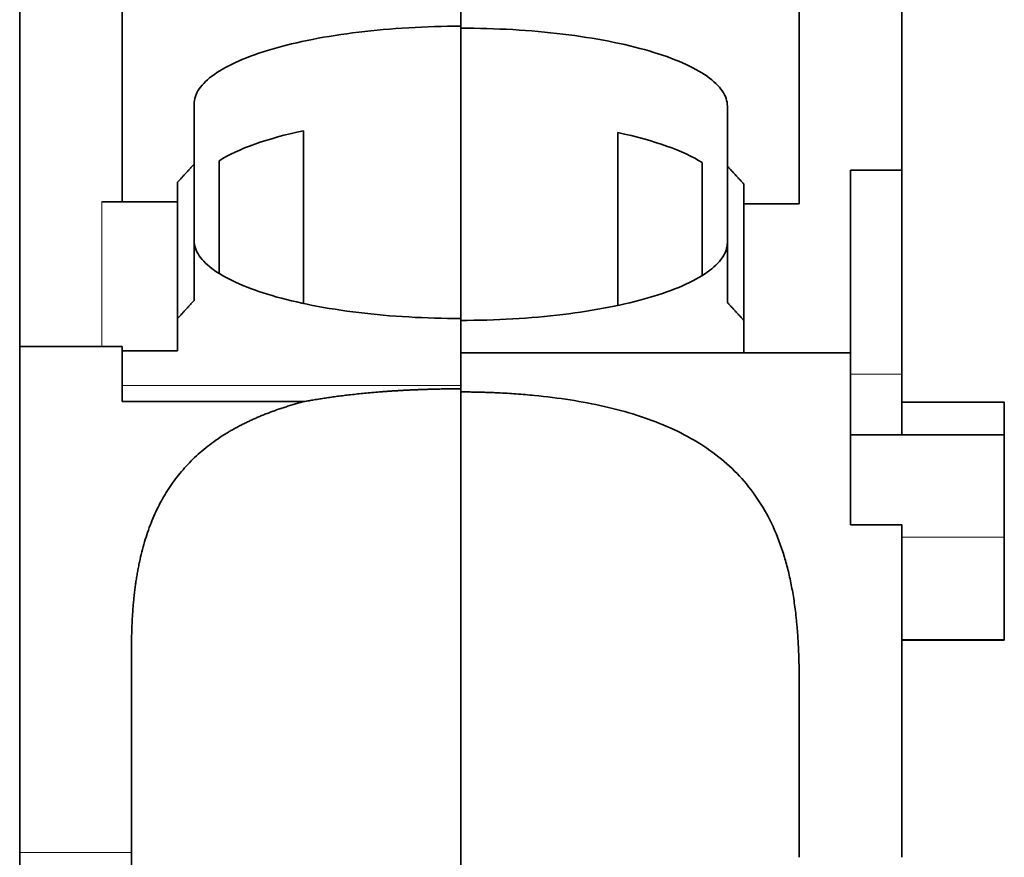
# Model space of a CAD drawing. Units: millimetres. Extents: x 14 to 379, y 16 to 246.
# Drawn here: x 55 to 65, y 142 to 150 of the extents above; entities that cross this region are included whole.
import ezdxf

# ---------------------------------------------------------------- set-up
doc = ezdxf.new("R2010")
doc.units = ezdxf.units.MM
doc.layers.add('1', color=7, linetype='Continuous', true_color=0xffffff)

msp = doc.modelspace()

# ---------------------------------------------------------------- linework, layer by layer
at = {"layer": '1', "color": 18, "linetype": 'Continuous', "lineweight": 35}
for p, q in [((55.0981, 147.1), (55.0981, 154.28)), ((56.0981, 154.28), (56.0981, 148.5104)), ((62.6981, 154.2189), (62.6981, 148.4911)), ((63.6981, 154.2189), (63.6981, 148.8197)), ((59.3981, 150.2216), (59.3981, 150.368)), ((59.3981, 150.2028), (59.3981, 150.2216)), ((59.3981, 150.2216), (59.3981, 150.2028)), ((59.3981, 150.2028), (59.3981, 147.3727)), ((57.8658, 149.2033), (57.8658, 147.5184)), ((60.9304, 147.4997), (60.9304, 149.1845)), ((60.9304, 147.4997), (60.9304, 149.1845)), ((57.0426, 147.8109), (57.0426, 148.9109)), ((61.7536, 148.8921), (61.7536, 147.7922)), ((63.6981, 148.8197), (63.1981, 148.8197)), ((63.1981, 148.8197), (63.1981, 147.0377)), ((56.0981, 148.5104), (55.8981, 148.5104)), ((55.8981, 148.5099), (56.6381, 148.5099)), ((56.6381, 148.5099), (56.6381, 147.0565)), ((62.6981, 148.4911), (62.1581, 148.4911)), ((62.1581, 148.4911), (62.1581, 147.0377)), ((55.8981, 147.1), (55.0981, 147.1)), ((55.8981, 147.0998), (56.0981, 147.0998)), ((56.6381, 147.0565), (56.0981, 147.0565)), ((59.3981, 147.0377), (59.3981, 146.7199)), ((59.3981, 147.0377), (62.1581, 147.0377)), ((62.1581, 147.0377), (63.1981, 147.0377)), ((59.3981, 146.6862), (59.3981, 146.6563)), ((59.3981, 146.6563), (59.3981, 139.6101)), ((56.0981, 146.5621), (57.8699, 146.5621)), ((64.6981, 146.5565), (63.6981, 146.5565)), ((64.6981, 146.2409), (64.6981, 146.5565)), ((64.6981, 146.2396), (63.1981, 146.2396)), ((63.1981, 145.3618), (63.6981, 145.3618)), ((63.6981, 144.2396), (64.6981, 144.2396)), ((63.6981, 144.2377), (64.6981, 144.2377)), ((64.6981, 144.2384), (64.6981, 144.2377)), ((64.6981, 144.2383), (64.6981, 144.2377)), ((55.0981, 132.0377), (55.0981, 142.1652)), ((56.1881, 142.1652), (56.1881, 139.8086))]:
    msp.add_line(p, q, dxfattribs=at)
at = {"layer": '1', "color": 8, "linetype": 'Continuous', "lineweight": 18}
for p, q in [((63.6981, 146.8287), (63.1981, 146.8287)), ((56.0981, 146.7189), (59.3981, 146.7189)), ((64.6981, 145.2396), (63.6981, 145.2396)), ((56.1881, 142.1652), (55.0981, 142.1652))]:
    msp.add_line(p, q, dxfattribs=at)
at = {"layer": '1', "color": 18, "linetype": 'Continuous', "lineweight": 35}
for centre, start_param, end_param in [((59.3981, 148.5892), 2.201109, 2.704623), ((59.3981, 148.5704), 0.43697, 0.940484)]:
    msp.add_ellipse(centre, major_axis=(2.5998, 0), ratio=0.292372, start_param=start_param, end_param=end_param, dxfattribs=at)
for points, degree, knots in [([(59.3981, 150.2216), (59.228, 150.2216), (59.0578, 150.2167), (58.7241, 150.1973), (58.5604, 150.1828), (58.246, 150.1447), (58.0953, 150.1212), (57.8123, 150.0659), (57.6801, 150.0342), (57.4395, 149.9638), (57.331, 149.9252), (57.142, 149.8425), (57.0614, 149.7984), (56.9311, 149.7065), (56.8815, 149.6586), (56.8151, 149.561), (56.7984, 149.5113), (56.7984, 149.4615)], 3, [0, 0, 0, 0, 0.125, 0.125, 0.25, 0.25, 0.375, 0.375, 0.5, 0.5, 0.625, 0.625, 0.75, 0.75, 0.875, 0.875, 1, 1, 1, 1]), ([(61.9979, 149.4427), (61.9979, 149.4924), (61.9812, 149.5422), (61.9148, 149.6398), (61.8652, 149.6876), (61.735, 149.7795), (61.6544, 149.8236), (61.4653, 149.9064), (61.3569, 149.945), (61.1162, 150.0154), (60.9841, 150.0471), (60.7011, 150.1024), (60.5503, 150.1259), (60.2359, 150.164), (60.0723, 150.1785), (59.7385, 150.1979), (59.5683, 150.2028), (59.3981, 150.2028)], 3, [0, 0, 0, 0, 0.125, 0.125, 0.25, 0.25, 0.375, 0.375, 0.5, 0.5, 0.625, 0.625, 0.75, 0.75, 0.875, 0.875, 1, 1, 1, 1]), ([(56.7984, 148.1323), (56.7984, 148.0826), (56.8151, 148.0329), (56.8816, 147.9353), (56.9312, 147.8874), (57.0614, 147.7955), (57.142, 147.7514), (57.3311, 147.6687), (57.4396, 147.6301), (57.6802, 147.5597), (57.8124, 147.528), (58.0953, 147.4728), (58.2461, 147.4492), (58.5605, 147.4111), (58.7241, 147.3966), (59.0578, 147.3772), (59.228, 147.3723), (59.3981, 147.3723)], 3, [0, 0, 0, 0, 0.125, 0.125, 0.25, 0.25, 0.375, 0.375, 0.5, 0.5, 0.625, 0.625, 0.75, 0.75, 0.875, 0.875, 1, 1, 1, 1]), ([(59.3981, 147.3535), (59.5683, 147.3535), (59.7384, 147.3584), (60.0722, 147.3778), (60.2358, 147.3923), (60.5502, 147.4304), (60.701, 147.454), (60.9839, 147.5092), (61.1161, 147.5409), (61.3567, 147.6113), (61.4652, 147.6499), (61.6542, 147.7326), (61.7348, 147.7767), (61.8651, 147.8686), (61.9147, 147.9165), (61.9811, 148.014), (61.9979, 148.0638), (61.9979, 148.1135)], 3, [0, 0, 0, 0, 0.125, 0.125, 0.25, 0.25, 0.375, 0.375, 0.5, 0.5, 0.625, 0.625, 0.75, 0.75, 0.875, 0.875, 1, 1, 1, 1]), ([(55.0981, 142.1652), (55.0981, 142.3857), (55.0981, 142.8235), (55.0981, 143.4755), (55.0981, 144.3043), (55.0981, 145.0669), (55.0981, 145.7397), (55.0981, 146.3019), (55.0981, 146.7361), (55.0981, 146.9556), (55.0981, 147.0644), (55.0981, 147.1)], 2, [0, 0, 0, 0.0625, 0.125, 0.25, 0.375, 0.5, 0.625, 0.75, 0.875, 0.9375, 1, 1, 1]), ([(63.1981, 147.0377), (63.1981, 146.9992), (63.1981, 146.8868), (63.1981, 146.6651), (63.1981, 146.2369), (63.1981, 145.8256), (63.1981, 145.5252), (63.1981, 145.3618)], 2, [0, 0, 0, 0.125, 0.25, 0.5, 0.75, 0.875, 1, 1, 1]), ([(63.6981, 146.8287), (63.6981, 146.7505), (63.6981, 146.5803), (63.6981, 146.3683), (63.6981, 146.2398)], 2, [0, 0, 0, 0.30303, 0.60606, 1, 1, 1]), ([(59.3981, 146.6868), (59.3888, 146.6868), (59.3702, 146.6867), (59.3424, 146.6866), (59.315, 146.6864), (59.2879, 146.6862), (59.2611, 146.6859), (59.2346, 146.6855), (59.2084, 146.6851), (59.1826, 146.6846), (59.157, 146.684), (59.1318, 146.6834), (59.1069, 146.6827), (59.0824, 146.682), (59.0581, 146.6813), (59.0342, 146.6805), (59.0106, 146.6796), (58.9873, 146.6787), (58.9644, 146.6778), (58.9418, 146.6768), (58.9195, 146.6758), (58.8975, 146.6748), (58.8759, 146.6737), (58.8546, 146.6726), (58.8336, 146.6715), (58.8129, 146.6703), (58.7926, 146.6691), (58.7726, 146.6679), (58.7529, 146.6667), (58.7336, 146.6655), (58.7145, 146.6642), (58.6958, 146.6629), (58.6775, 146.6616), (58.6594, 146.6603), (58.6417, 146.659), (58.6243, 146.6576), (58.588, 146.6548), (58.5336, 146.6502), (58.4619, 146.6436), (58.3926, 146.6366), (58.3255, 146.6292), (58.2607, 146.6216), (58.1983, 146.6136), (58.1381, 146.6055), (58.0801, 146.5971), (58.0244, 146.5886), (57.9709, 146.5799), (57.9195, 146.5711), (57.8862, 146.5651), (57.8699, 146.5621)], 3, [0, 0, 0, 0, 0.017611, 0.03503, 0.052255, 0.069289, 0.086129, 0.102777, 0.119233, 0.135496, 0.151566, 0.167443, 0.183128, 0.19862, 0.21392, 0.229027, 0.243941, 0.258663, 0.273192, 0.287529, 0.301673, 0.315624, 0.329383, 0.342949, 0.356322, 0.369503, 0.382492, 0.395287, 0.40789, 0.4203, 0.432518, 0.444543, 0.456376, 0.468016, 0.479463, 0.490718, 0.50178, 0.549857, 0.596741, 0.642433, 0.686931, 0.730238, 0.772352, 0.813273, 0.853003, 0.89154, 0.928885, 0.965038, 1, 1, 1, 1]), ([(59.3981, 146.6563), (59.4155, 146.6562), (59.4502, 146.6562), (59.5021, 146.6556), (59.5539, 146.6548), (59.6056, 146.6536), (59.6572, 146.652), (59.7087, 146.6501), (59.8029, 146.646), (59.9396, 146.6379), (60.1761, 146.6178), (60.466, 146.5815), (60.8, 146.5182), (61.1164, 146.4334), (61.4111, 146.3245), (61.6802, 146.1896), (61.9174, 146.0282), (62.1219, 145.8402), (62.2937, 145.6249), (62.4349, 145.3781), (62.5245, 145.1513), (62.5803, 144.96), (62.6145, 144.8144), (62.6428, 144.6606), (62.6587, 144.5455), (62.6669, 144.4737), (62.6697, 144.448), (62.6723, 144.422), (62.6748, 144.3958), (62.6772, 144.3692), (62.6795, 144.3425), (62.6816, 144.3154), (62.6836, 144.2881), (62.6855, 144.2604), (62.6872, 144.2326), (62.6889, 144.2044), (62.6903, 144.176), (62.6917, 144.1473), (62.6929, 144.1183), (62.694, 144.089), (62.695, 144.0595), (62.6958, 144.0296), (62.6965, 143.9995), (62.6971, 143.9692), (62.6976, 143.9385), (62.6979, 143.9076), (62.6981, 143.8763), (62.6981, 143.8554), (62.6981, 143.8449)], 3, [0, 0, 0, 0, 0.009025, 0.018031, 0.027021, 0.035997, 0.04496, 0.053914, 0.062861, 0.094222, 0.125658, 0.188205, 0.250573, 0.313112, 0.375437, 0.437957, 0.500542, 0.561196, 0.622553, 0.685311, 0.750121, 0.780205, 0.811056, 0.842719, 0.875237, 0.88027, 0.885337, 0.89044, 0.895577, 0.90075, 0.905958, 0.911201, 0.91648, 0.921794, 0.927145, 0.932531, 0.937953, 0.943411, 0.948905, 0.954436, 0.960003, 0.965607, 0.971247, 0.976924, 0.982637, 0.988388, 0.994175, 1, 1, 1, 1]), ([(57.8699, 146.5621), (57.862, 146.56), (57.8463, 146.5559), (57.823, 146.5495), (57.8, 146.543), (57.7771, 146.5365), (57.7544, 146.5298), (57.732, 146.523), (57.7098, 146.5161), (57.6878, 146.5092), (57.666, 146.5021), (57.6444, 146.495), (57.623, 146.4877), (57.6019, 146.4804), (57.581, 146.473), (57.5602, 146.4654), (57.5397, 146.4578), (57.5195, 146.4501), (57.4994, 146.4424), (57.4795, 146.4345), (57.4599, 146.4265), (57.4405, 146.4185), (57.4212, 146.4104), (57.4022, 146.4022), (57.3834, 146.3939), (57.3648, 146.3855), (57.3465, 146.377), (57.3283, 146.3685), (57.3103, 146.3599), (57.2926, 146.3512), (57.275, 146.3424), (57.2577, 146.3336), (57.2405, 146.3247), (57.2236, 146.3157), (57.2068, 146.3066), (57.1903, 146.2975), (57.174, 146.2883), (57.1578, 146.279), (57.1419, 146.2697), (57.1261, 146.2602), (57.1106, 146.2508), (57.0428, 146.2086), (56.9296, 146.1292), (56.7847, 146.0027), (56.6586, 145.8656), (56.5489, 145.7164), (56.455, 145.5547), (56.3763, 145.3802), (56.3128, 145.1947), (56.276, 145.0485), (56.2556, 144.9485), (56.2463, 144.8985), (56.2378, 144.8479), (56.23, 144.7968), (56.223, 144.7452), (56.2166, 144.693), (56.2109, 144.6403), (56.2059, 144.587), (56.2016, 144.5332), (56.1979, 144.4789), (56.1948, 144.4241), (56.1923, 144.3687), (56.1904, 144.3128), (56.1891, 144.2564), (56.1883, 144.1995), (56.1882, 144.1612), (56.1881, 144.142)], 3, [0, 0, 0, 0, 0.006839, 0.013648, 0.020428, 0.027178, 0.033898, 0.040589, 0.047251, 0.053883, 0.060485, 0.067059, 0.073603, 0.080118, 0.086604, 0.093061, 0.099489, 0.105888, 0.112258, 0.1186, 0.124913, 0.131197, 0.137453, 0.143681, 0.14988, 0.156051, 0.162193, 0.168308, 0.174394, 0.180453, 0.186483, 0.192486, 0.198461, 0.204408, 0.210328, 0.21622, 0.222085, 0.227923, 0.233734, 0.239517, 0.245273, 0.251003, 0.315419, 0.378448, 0.440246, 0.500977, 0.56329, 0.62549, 0.68777, 0.750327, 0.76571, 0.78111, 0.796529, 0.811971, 0.827438, 0.842933, 0.858459, 0.874018, 0.889612, 0.905246, 0.92092, 0.936638, 0.952403, 0.968216, 0.984081, 1, 1, 1, 1]), ([(64.6981, 146.5565), (64.6981, 146.5565), (64.6981, 146.5489), (64.6981, 146.5297), (64.6981, 146.5032), (64.6981, 146.4655), (64.6981, 146.4211), (64.6981, 146.3664), (64.6981, 146.3058), (64.6981, 146.2525), (64.6981, 146.2409)], 2, [0, 0, 0, 0.094922, 0.239263, 0.33549, 0.479831, 0.576058, 0.7204, 0.816627, 0.960968, 1, 1, 1]), ([(64.6981, 146.2396), (64.6981, 146.2396), (64.6981, 146.232), (64.6981, 146.2128), (64.6981, 146.1863), (64.6981, 146.1487), (64.6981, 146.1042), (64.6981, 146.0495), (64.6981, 145.9889), (64.6981, 145.9193), (64.6981, 145.8448), (64.6981, 145.7629), (64.6981, 145.6774), (64.6981, 145.5864), (64.6981, 145.4932), (64.6981, 145.387), (64.6981, 145.2891), (64.6981, 145.2396)], 2, [0, 0, 0, 0.049355, 0.124406, 0.17444, 0.249491, 0.299525, 0.374576, 0.42461, 0.499661, 0.549695, 0.624745, 0.674779, 0.74983, 0.799864, 0.874915, 0.937458, 1, 1, 1]), ([(63.6981, 145.3618), (63.6981, 145.1937), (63.6981, 144.8349), (63.6981, 144.2624), (63.6981, 143.4326), (63.6981, 142.7797), (63.6981, 142.3407), (63.6981, 142.1194)], 2, [0, 0, 0, 0.125, 0.25, 0.5, 0.75, 0.875, 1, 1, 1]), ([(64.6981, 145.2396), (64.6981, 145.1907), (64.6981, 145.0934), (64.6981, 145.0064), (64.6981, 144.9121), (64.6981, 144.821), (64.6981, 144.7337), (64.6981, 144.6517), (64.6981, 144.5747), (64.6981, 144.505), (64.6981, 144.4413), (64.6981, 144.3866), (64.6981, 144.3386), (64.6981, 144.3009), (64.6981, 144.2705), (64.6981, 144.2512), (64.6981, 144.2397), (64.6981, 144.2396), (64.6981, 144.2396)], 2, [0, 0, 0, 0.0625, 0.125, 0.175, 0.25, 0.3, 0.375, 0.425, 0.5, 0.55, 0.625, 0.675, 0.75, 0.8, 0.874999, 0.924999, 0.999999, 1, 1, 1]), ([(56.1881, 144.142), (56.1881, 144.0414), (56.1881, 143.8037), (56.1881, 143.4236), (56.1881, 142.9242), (56.1881, 142.5205), (56.1881, 142.2669), (56.1881, 142.1652)], 2, [0, 0, 0, 0.107143, 0.25, 0.5, 0.75, 0.9, 1, 1, 1])]:
    msp.add_open_spline(points, degree=degree, knots=knots, dxfattribs=at)
for points, degree in [([(56.7981, 149.4615), (56.7981, 148.8767)], 1), ([(61.9981, 148.8579), (61.9981, 149.4427)], 1), ([(56.7981, 148.8767), (56.6381, 148.7013)], 1), ([(56.7981, 148.8767), (56.7981, 147.5476)], 1), ([(61.9981, 147.5288), (61.9981, 148.8579)], 1), ([(62.1581, 148.684), (61.9981, 148.8579)], 1), ([(63.6981, 148.8197), (63.6981, 146.8287)], 1), ([(56.6381, 148.7013), (56.6381, 148.5099)], 1), ([(62.1581, 148.4911), (62.1581, 148.684)], 1), ([(56.6381, 147.3722), (56.7981, 147.5476)], 1), ([(61.9981, 147.5288), (62.1581, 147.3549)], 1), ([(59.3981, 147.3723), (59.3981, 146.7189)], 1), ([(56.0981, 147.0998), (56.0981, 147.066), (56.0981, 146.9647), (56.0981, 146.8294), (56.0981, 146.6619), (56.0981, 146.5621)], 2), ([(59.3981, 146.7189), (59.3981, 146.6868)], 1), ([(59.3981, 139.6303), (59.3981, 141.9824), (59.3981, 144.3346), (59.3981, 146.6868)], 3), ([(62.6981, 142.1194), (62.6981, 142.5612), (62.6981, 143.4307), (62.6981, 143.8449)], 2)]:
    msp.add_open_spline(points, degree=degree, dxfattribs=at)
at = {"layer": '1', "color": 8, "linetype": 'Continuous', "lineweight": 18}
msp.add_open_spline([(55.8981, 148.5099), (55.8981, 147.0998)], degree=1, dxfattribs=at)

doc.saveas('drawing.dxf')
